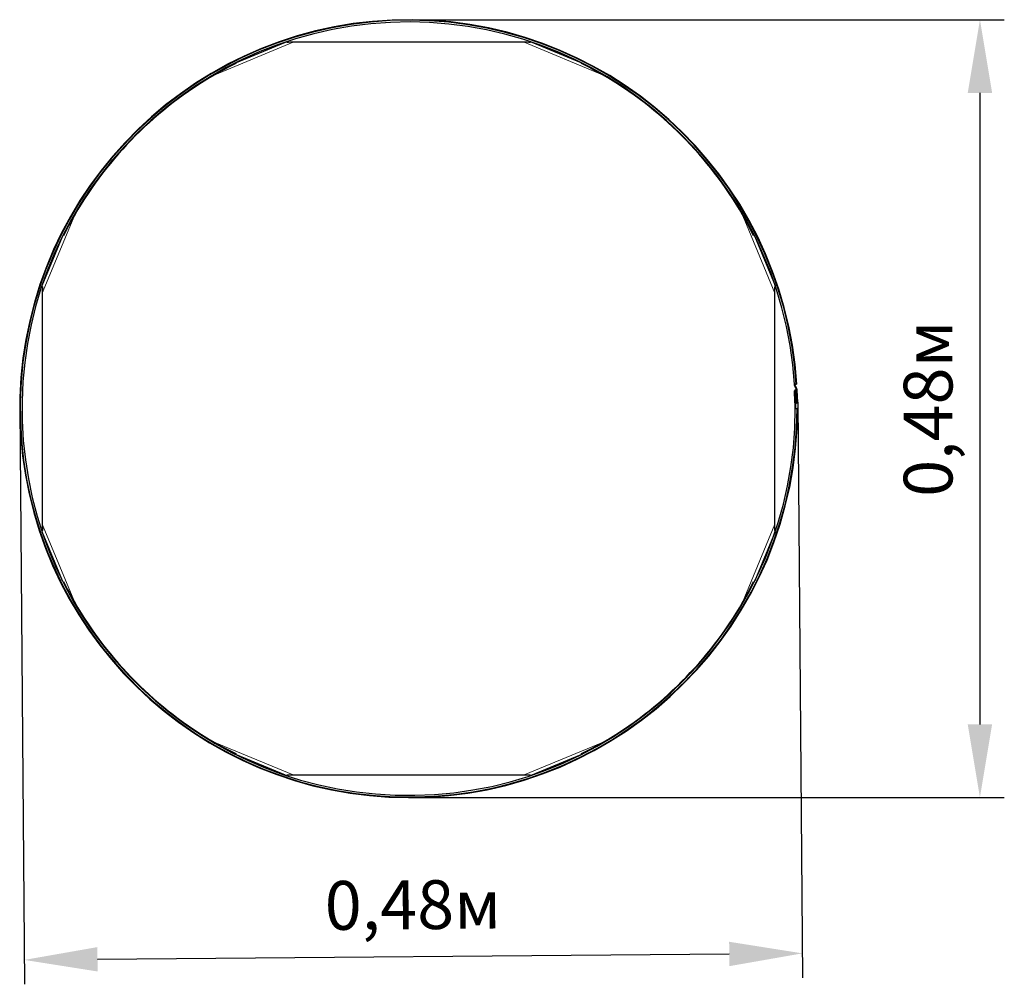
# Model space of a CAD drawing. Units: millimetres. Extents: x 0.941 to 1.547, y 1.303 to 1.897.
import ezdxf

# ---------------------------------------------------------------- set-up
doc = ezdxf.new("R2010")
doc.units = ezdxf.units.MM
doc.header["$LTSCALE"] = 15
doc.header["$PDSIZE"] = -1
doc.linetypes.add('SLD-Сплошная', pattern=[0])
doc.linetypes.add('SLD-Штрихпункт.-с-двумя-точками', pattern=[0.0127, 0.00635, -0.00127, 0.00127, -0.00127, 0.00127, -0.00127])
doc.styles.get("Standard").update_dxf_attribs({"font": 'isocpeui.ttf'})
doc.dimstyles.new('ISO-25', dxfattribs={"dimtxt": 2.5, "dimasz": 2.5, "dimexe": 1.25, "dimexo": 0.625, "dimtad": 1, "dimtxsty": 'Standard', "dimcen": 2.5, "dimadec": 0, "dimazin": 0, "dimtfac": 1, "dimtmove": 0, "dimatfit": 3, "dimfxl": 1, "dimarcsym": 0})

# ---------------------------------------------------------------- blocks, each defined once
blk = doc.blocks.new('*D3')
at = {"color": 0, "lineweight": -2, "transparency": 16777216}
for p, q in [((1.42004, 1.66161), (1.42303, 1.30749)), ((0.94141, 1.65757), (0.9444, 1.30345)), ((0.98927, 1.31883), (1.37791, 1.32211))]:
    blk.add_line(p, q, dxfattribs=at)
at = {"color": 0, "transparency": 16777216}
for points in [[(1.37784, 1.32961), (1.37797, 1.31461), (1.42291, 1.32249)], [(0.98921, 1.32633), (0.98934, 1.31133), (0.94428, 1.31845)]]:
    blk.add_solid(points, dxfattribs=at)
at = {"layer": 'Defpoints', "color": 0, "transparency": 16777216}
for p in [(1.42004, 1.66161), (0.94141, 1.65757), (1.42291, 1.32249)]:
    blk.add_point(p, dxfattribs=at)
at = {"color": 0, "transparency": 16777216, "insert": (1.18335, 1.34847), "char_height": 0.03, "attachment_point": 5, "rotation": 0.48408}
blk.add_mtext('0,48м', dxfattribs=at)
blk = doc.blocks.new('*D4')
at = {"color": 0, "lineweight": -2, "transparency": 16777216}
for p, q in [((1.18067, 1.89683), (1.54711, 1.89683)), ((1.53211, 1.85183), (1.53211, 1.46332)), ((1.18067, 1.41832), (1.54711, 1.41832))]:
    blk.add_line(p, q, dxfattribs=at)
at = {"color": 0, "transparency": 16777216}
for points in [[(1.52461, 1.85183), (1.53961, 1.85183), (1.53211, 1.89683)], [(1.52461, 1.46332), (1.53961, 1.46332), (1.53211, 1.41832)]]:
    blk.add_solid(points, dxfattribs=at)
at = {"layer": 'Defpoints', "color": 0, "transparency": 16777216}
for p in [(1.18067, 1.89683), (1.18067, 1.41832), (1.53211, 1.41832)]:
    blk.add_point(p, dxfattribs=at)
at = {"color": 0, "transparency": 16777216, "insert": (1.50411, 1.65757), "char_height": 0.03, "attachment_point": 5, "rotation": 90}
blk.add_mtext('0,48м', dxfattribs=at)

msp = doc.modelspace()

# ---------------------------------------------------------------- linework, layer by layer
at = {"color": 8, "linetype": 'SLD-Штрихпункт.-с-двумя-точками', "lineweight": 18}
for p, q in [((1.06146, 1.86299), (1.10962, 1.88293)), ((1.25172, 1.88293), (1.29987, 1.86299)), ((0.9553, 1.72862), (0.97525, 1.77678)), ((1.38608, 1.77678), (1.40603, 1.72862)), ((1.41802, 1.66855), (1.41842, 1.66857)), ((1.41932, 1.66861), (1.41892, 1.66859)), ((1.41972, 1.66863), (1.41932, 1.66861)), ((1.41834, 1.66154), (1.41874, 1.66155)), ((1.41874, 1.66155), (1.41914, 1.66157)), ((1.42004, 1.66161), (1.41964, 1.6616)), ((0.97525, 1.53836), (0.9553, 1.58652)), ((1.40603, 1.58652), (1.38608, 1.53836)), ((1.10962, 1.43221), (1.06146, 1.45215)), ((1.29987, 1.45215), (1.25172, 1.43221))]:
    msp.add_line(p, q, dxfattribs=at)
at = {"color": 7, "linetype": 'SLD-Сплошная', "lineweight": 25}
for p, q in [((1.07483, 1.87058), (1.10488, 1.88303)), ((1.10578, 1.8828), (1.10558, 1.88326)), ((1.25172, 1.88293), (1.10962, 1.88293)), ((1.25575, 1.88326), (1.25556, 1.8828)), ((1.25645, 1.88303), (1.2865, 1.87058)), ((1.07417, 1.87025), (1.07436, 1.86979)), ((1.28697, 1.86979), (1.28716, 1.87025)), ((0.95521, 1.73335), (0.96766, 1.76341)), ((0.96845, 1.76387), (0.96798, 1.76407)), ((1.39335, 1.76407), (1.39288, 1.76387)), ((1.39368, 1.76341), (1.40613, 1.73335)), ((0.95497, 1.73266), (0.95544, 1.73246)), ((1.40589, 1.73246), (1.40636, 1.73266)), ((0.9553, 1.72862), (0.9553, 1.58652)), ((1.40603, 1.58652), (1.40603, 1.72862)), ((1.41805, 1.67254), (1.41912, 1.67261)), ((1.41845, 1.67255), (1.41805, 1.67254)), ((1.41945, 1.67263), (1.41912, 1.67261)), ((1.41834, 1.66154), (1.41802, 1.66855)), ((1.41842, 1.66857), (1.41882, 1.66858)), ((1.41874, 1.66155), (1.41842, 1.66857)), ((1.41882, 1.66858), (1.41914, 1.66157)), ((1.41892, 1.66859), (1.41924, 1.66158)), ((1.41932, 1.66861), (1.41964, 1.6616)), ((1.42004, 1.66161), (1.41972, 1.66863)), ((1.41964, 1.6616), (1.41924, 1.66158)), ((1.41852, 1.65757), (1.4196, 1.65757)), ((1.41992, 1.65757), (1.4196, 1.65757)), ((0.95544, 1.58268), (0.95497, 1.58249)), ((0.96766, 1.55173), (0.95521, 1.58179)), ((1.40613, 1.58179), (1.39368, 1.55173)), ((1.40636, 1.58249), (1.40589, 1.58268)), ((0.96798, 1.55107), (0.96845, 1.55127)), ((1.39288, 1.55127), (1.39335, 1.55107)), ((1.07436, 1.44536), (1.07417, 1.44489)), ((1.10488, 1.43211), (1.07483, 1.44456)), ((1.2865, 1.44456), (1.25645, 1.43211)), ((1.28716, 1.44489), (1.28697, 1.44536)), ((1.10558, 1.43188), (1.10578, 1.43234)), ((1.10962, 1.43221), (1.25172, 1.43221)), ((1.25556, 1.43234), (1.25575, 1.43188))]:
    msp.add_line(p, q, dxfattribs=at)
at = {"color": 7, "linetype": 'SLD-Сплошная', "lineweight": 25, "flags": 128}
for points in [[(1.41932, 1.66861), (1.41923, 1.66924), (1.41905, 1.6698), (1.41882, 1.67032), (1.41857, 1.67082), (1.41833, 1.67135), (1.41814, 1.67191), (1.41805, 1.67254)], [(1.41972, 1.66863), (1.41967, 1.66904), (1.41959, 1.66943), (1.41948, 1.66979), (1.41927, 1.6703), (1.41904, 1.67077), (1.41883, 1.67121), (1.41864, 1.67164), (1.41851, 1.67208), (1.41845, 1.67255)]]:
    msp.add_lwpolyline(points, dxfattribs=at)
at = {"color": 7, "linetype": 'SLD-Сплошная', "lineweight": 25}
for centre, radius, start, end in [((1.18067, 1.65757), 0.23926, 3.6078, 270), ((1.18067, 1.65757), 0.23893, 3.6078, 0), ((1.18067, 1.65757), 0.23786, 3.6078, 0), ((1.10899, 1.84682), 0.03612, 88.99705, 95.09964), ((1.25235, 1.84682), 0.03612, 84.90036, 91.00295), ((1.16915, 1.67424), 0.2173, 115.86156, 119.70818), ((1.19306, 1.67591), 0.21542, 60.27498, 64.15528), ((1.18067, 1.65757), 0.2375, 120.12758, 149.87242), ((1.18067, 1.65757), 0.2375, 30.12758, 59.87242), ((1.16232, 1.66997), 0.21542, 150.27498, 154.15528), ((1.19734, 1.66909), 0.2173, 25.86156, 29.70818), ((0.99141, 1.72925), 0.03612, 174.90036, 181.00295), ((1.36992, 1.72925), 0.03612, 358.99705, 5.09964), ((1.41867, 1.66858), 0.00065, 2.6479, 182.6479), ((1.41867, 1.66858), 0.00025, 2.6479, 182.6479), ((1.31632, 1.65493), 0.10224, 1.47839, 3.70311), ((1.41939, 1.66158), 0.00065, 182.6479, 2.6479), ((1.31075, 1.65468), 0.10821, 1.52905, 3.6407), ((1.41939, 1.66158), 0.00025, 182.6479, 2.6479), ((1.18067, 1.65757), 0.23926, 270, 0), ((0.99141, 1.58589), 0.03612, 178.99705, 185.09964), ((1.36992, 1.58589), 0.03612, 354.90036, 1.00295), ((1.16399, 1.64606), 0.2173, 205.86156, 209.70818), ((1.19901, 1.64518), 0.21542, 330.27498, 334.15528), ((1.18067, 1.65757), 0.2375, 210.12758, 239.87242), ((1.18067, 1.65757), 0.2375, 300.12758, 329.87242), ((1.16827, 1.63923), 0.21542, 240.27498, 244.15528), ((1.19218, 1.6409), 0.2173, 295.86156, 299.70818), ((1.10899, 1.46832), 0.03612, 264.90036, 271.00295), ((1.25235, 1.46832), 0.03612, 268.99705, 275.09964)]:
    msp.add_arc(centre, radius, start, end, dxfattribs=at)

# ---------------------------------------------------------------- dimensions: what is measured, and where the dimension line sits
dim = msp.add_linear_dim(base=(1.53211, 1.41832), p1=(1.18067, 1.89683), p2=(1.18067, 1.41832), angle=90, dimstyle='ISO-25', override={"dimtxt": 0.03, "dimasz": 0.045, "dimexe": 0.015, "dimexo": 0, "dimgap": 0.01, "dimtih": 0, "dimtoh": 0, "dimzin": 1, "dimpost": 'м', "dimtdec": 3, "dimtzin": 1})
dim.commit()
dim.dimension.update_dxf_attribs({"geometry": '*D4', "text_midpoint": (1.50411, 1.65757)})
dim = msp.add_linear_dim(base=(1.42291, 1.32249), p1=(0.94141, 1.65757), p2=(1.42004, 1.66161), angle=0.48408, dimstyle='ISO-25', override={"dimtxt": 0.03, "dimasz": 0.045, "dimexe": 0.015, "dimexo": 0, "dimgap": 0.01, "dimzin": 1, "dimpost": 'м', "dimtdec": 3, "dimtzin": 1})
dim.commit()
dim.dimension.update_dxf_attribs({"geometry": '*D3', "text_midpoint": (1.18359, 1.32047), "dimtype": 161})

doc.saveas('drawing.dxf')
